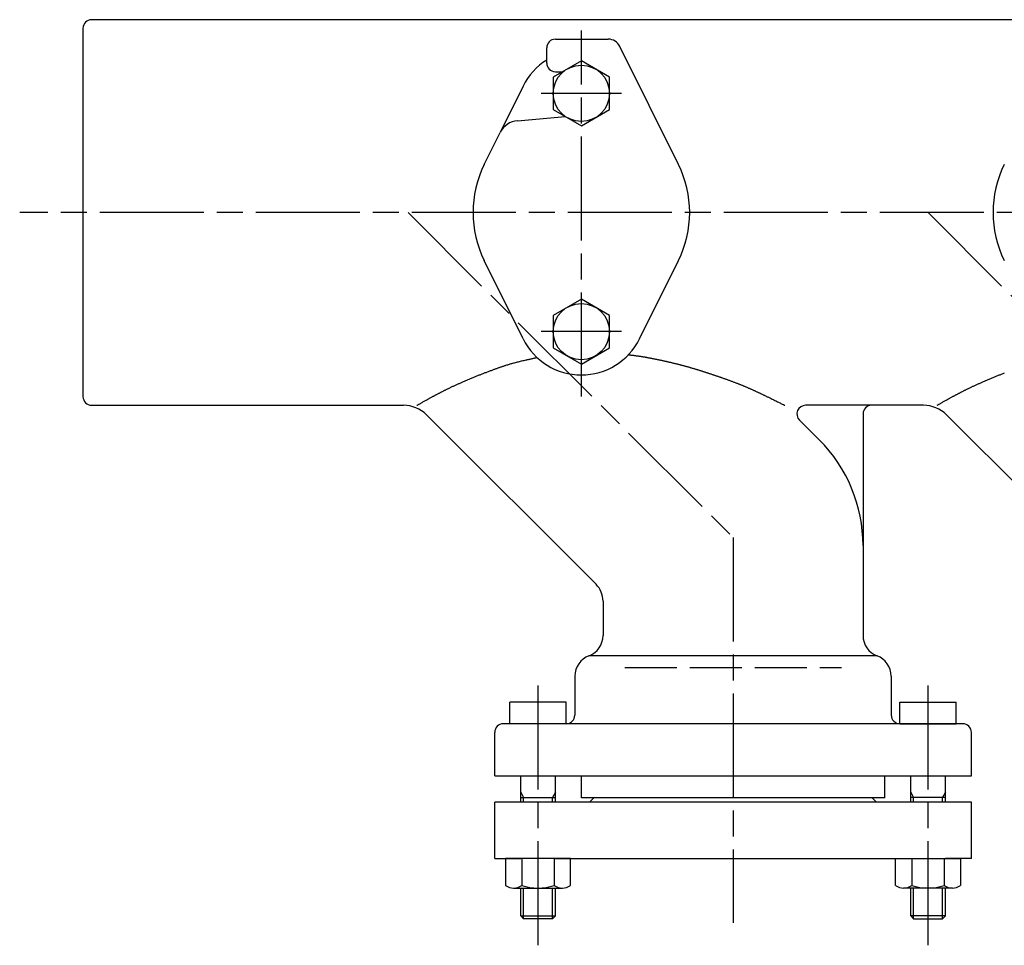
# Model space of a CAD drawing. Extents: x -891 to 232, y -502 to 552.
# Drawn here: x -891 to -664, y 308 to 522 of the extents above; entities that cross this region are included whole.
import ezdxf

# ---------------------------------------------------------------- set-up
doc = ezdxf.new("R2010")
doc.units = 0
doc.header["$PDMODE"] = 1
doc.header["$PDSIZE"] = 2
doc.linetypes.add('ACAD_ISO02W100', pattern=[15, 12, -3])
doc.linetypes.add('ACAD_ISO08W100', pattern=[36, 24, -3, 6, -3])
for name, color, linetype in [('CENTER', 2, 'ACAD_ISO08W100'), ('HIDDEN', 2, 'ACAD_ISO02W100'), ('OBJECT', 4, 'CONTINUOUS')]:
    doc.layers.add(name, color=color, linetype=linetype)

msp = doc.modelspace()

# ---------------------------------------------------------------- linework, layer by layer
at = {"layer": 'CENTER'}
for p, q in [((-761.566586, 435.011641), (-761.566586, 519.466016)), ((-752.304248, 504.99746), (-770.824944, 504.99746)), ((-488.662731, 477.49746), (-891.174371, 477.49746)), ((-801.566586, 477.49746), (-726.566586, 402.49746)), ((-681.566586, 477.49746), (-606.566586, 402.49746)), ((-752.304248, 449.99746), (-770.824944, 449.99746)), ((-752.304248, 449.99746), (-770.824944, 449.99746)), ((-726.566586, 402.49746), (-726.566586, 313.525939)), ((-771.566586, 308.355196), (-771.566586, 369.001238)), ((-681.566586, 308.355196), (-681.566586, 369.001238))]:
    msp.add_line(p, q, dxfattribs=at)
at = {"layer": 'HIDDEN'}
msp.add_line((-751.566586, 372.49746), (-701.566586, 372.49746), dxfattribs=at)
at = {"layer": 'OBJECT'}
for p, q in [((-468.122028, 521.99746), (-874.566586, 521.99746)), ((-876.566586, 519.99746), (-876.566586, 434.99746)), ((-767.566586, 517.49746), (-755.364849, 517.49746)), ((-739.171426, 488.608572), (-752.67743, 515.830794)), ((-769.566586, 511.99746), (-769.566586, 515.49746)), ((-761.566586, 512.503014), (-768.066586, 508.750237)), ((-755.066586, 508.750237), (-761.566586, 512.503014)), ((-767.566586, 509.99746), (-765.906332, 509.99746)), ((-768.066586, 508.750237), (-768.066586, 501.244684)), ((-755.066586, 501.244684), (-755.066586, 508.750237)), ((-775.003682, 506.664127), (-780.328355, 495.931907)), ((-768.066586, 501.244684), (-761.566586, 497.491907)), ((-761.566586, 497.491907), (-755.066586, 501.244684)), ((-776.285101, 498.690658), (-765.306521, 499.651159)), ((-783.961746, 488.608572), (-780.328355, 495.931907)), ((-775.003682, 448.330794), (-783.961746, 466.386349)), ((-748.12949, 448.330794), (-739.171426, 466.386349)), ((-761.566586, 457.503014), (-768.066586, 453.750237)), ((-755.066586, 453.750237), (-761.566586, 457.503014)), ((-768.066586, 453.750237), (-768.066586, 446.244684)), ((-755.066586, 446.244684), (-755.066586, 453.750237)), ((-768.066586, 446.244684), (-761.566586, 442.491907)), ((-761.566586, 442.491907), (-755.066586, 446.244684)), ((-776.091852, 443.058483), (-775.853192, 443.117047)), ((-775.853192, 443.117047), (-775.605534, 443.176786)), ((-775.605534, 443.176786), (-775.348031, 443.237921)), ((-775.348031, 443.237921), (-775.079839, 443.300675)), ((-775.079839, 443.300675), (-774.800111, 443.36527)), ((-774.800111, 443.36527), (-774.508001, 443.431928)), ((-774.508001, 443.431928), (-774.329194, 443.472387)), ((-774.329194, 443.472387), (-774.147101, 443.513365)), ((-774.147101, 443.513365), (-773.963068, 443.554583)), ((-773.963068, 443.554583), (-773.778443, 443.595759)), ((-773.778443, 443.595759), (-773.594572, 443.636614)), ((-773.594572, 443.636614), (-773.412802, 443.676866)), ((-773.412802, 443.676866), (-773.234481, 443.716235)), ((-773.234481, 443.716235), (-773.060954, 443.75444)), ((-773.060954, 443.75444), (-772.893569, 443.791201)), ((-772.893569, 443.791201), (-772.733673, 443.826238)), ((-772.733673, 443.826238), (-772.582613, 443.859269)), ((-772.582613, 443.859269), (-772.441736, 443.890015)), ((-772.441736, 443.890015), (-772.312388, 443.918194)), ((-772.312388, 443.918194), (-772.195916, 443.943526)), ((-772.195916, 443.943526), (-772.093668, 443.96573)), ((-772.093668, 443.96573), (-772.00699, 443.984527)), ((-772.00699, 443.984527), (-771.937229, 443.999635)), ((-771.937229, 443.999635), (-771.885732, 444.010774)), ((-771.885732, 444.010774), (-771.853846, 444.017663)), ((-771.853846, 444.017663), (-771.842918, 444.020021)), ((-750.68464, 444.673544), (-750.674446, 444.672291)), ((-750.674446, 444.672291), (-750.644736, 444.668628)), ((-750.644736, 444.668628), (-750.59682, 444.6627)), ((-750.59682, 444.6627), (-750.532007, 444.654652)), ((-750.532007, 444.654652), (-750.451606, 444.644629)), ((-750.451606, 444.644629), (-750.356925, 444.632777)), ((-750.356925, 444.632777), (-750.249274, 444.619239)), ((-750.249274, 444.619239), (-750.129962, 444.604162)), ((-750.129962, 444.604162), (-750.000297, 444.58769)), ((-750.000297, 444.58769), (-749.861589, 444.569968)), ((-749.861589, 444.569968), (-749.715146, 444.551141)), ((-749.715146, 444.551141), (-749.562278, 444.531354)), ((-749.562278, 444.531354), (-749.404294, 444.510753)), ((-749.404294, 444.510753), (-749.242503, 444.489482)), ((-749.242503, 444.489482), (-749.078213, 444.467685)), ((-749.078213, 444.467685), (-748.912733, 444.445509)), ((-748.912733, 444.445509), (-748.747374, 444.423099)), ((-748.747374, 444.423099), (-748.583443, 444.400598)), ((-748.583443, 444.400598), (-748.42225, 444.378153)), ((-748.42225, 444.378153), (-748.265103, 444.355908)), ((-748.265103, 444.355908), (-748.096365, 444.331547)), ((-748.096365, 444.331547), (-747.933829, 444.307572)), ((-747.933829, 444.307572), (-747.777076, 444.28394)), ((-747.777076, 444.28394), (-747.625687, 444.260608)), ((-747.625687, 444.260608), (-747.479245, 444.237537)), ((-747.479245, 444.237537), (-747.33733, 444.214682)), ((-747.33733, 444.214682), (-747.199525, 444.192004)), ((-747.199525, 444.192004), (-747.06541, 444.169459)), ((-747.06541, 444.169459), (-746.934568, 444.147007)), ((-746.934568, 444.147007), (-746.80658, 444.124604)), ((-746.80658, 444.124604), (-746.681028, 444.102211)), ((-746.681028, 444.102211), (-746.557492, 444.079783)), ((-746.557492, 444.079783), (-746.435556, 444.057281)), ((-746.435556, 444.057281), (-746.314799, 444.034661)), ((-746.314799, 444.034661), (-746.194805, 444.011882)), ((-746.194805, 444.011882), (-746.075154, 443.988903)), ((-746.075154, 443.988903), (-745.955428, 443.965681)), ((-745.955428, 443.965681), (-745.835208, 443.942175)), ((-745.835208, 443.942175), (-745.714076, 443.918342)), ((-745.714076, 443.918342), (-745.591615, 443.894142)), ((-745.591615, 443.894142), (-745.473057, 443.870645)), ((-745.473057, 443.870645), (-745.353005, 443.84679)), ((-745.353005, 443.84679), (-745.231559, 443.822592)), ((-745.231559, 443.822592), (-745.108821, 443.798067)), ((-745.108821, 443.798067), (-744.984893, 443.77323)), ((-744.984893, 443.77323), (-744.859875, 443.748097)), ((-744.859875, 443.748097), (-744.73387, 443.722683)), ((-744.73387, 443.722683), (-744.60698, 443.697004)), ((-744.60698, 443.697004), (-744.479304, 443.671076)), ((-744.479304, 443.671076), (-744.350946, 443.644914)), ((-744.350946, 443.644914), (-744.222006, 443.618534)), ((-744.222006, 443.618534), (-744.092587, 443.591951)), ((-744.092587, 443.591951), (-743.962788, 443.565181)), ((-743.962788, 443.565181), (-743.832713, 443.53824)), ((-743.832713, 443.53824), (-743.702462, 443.511144)), ((-743.702462, 443.511144), (-743.572137, 443.483907)), ((-743.572137, 443.483907), (-743.44184, 443.456545)), ((-743.44184, 443.456545), (-743.311671, 443.429075)), ((-743.311671, 443.429075), (-743.181733, 443.401511)), ((-743.181733, 443.401511), (-743.052127, 443.373869)), ((-743.052127, 443.373869), (-742.90411, 443.342112)), ((-742.90411, 443.342112), (-742.756629, 443.310265)), ((-742.756629, 443.310265), (-742.609652, 443.27832)), ((-742.609652, 443.27832), (-742.463145, 443.246269)), ((-742.463145, 443.246269), (-742.317075, 443.214104)), ((-742.317075, 443.214104), (-742.171409, 443.181816)), ((-742.171409, 443.181816), (-742.026115, 443.149398)), ((-742.026115, 443.149398), (-741.881159, 443.116841)), ((-741.881159, 443.116841), (-741.736509, 443.084137)), ((-741.736509, 443.084137), (-741.592131, 443.051278)), ((-783.202222, 440.731018), (-783.02552, 440.796933)), ((-783.02552, 440.796933), (-782.848332, 440.862752)), ((-782.848332, 440.862752), (-782.670618, 440.928504)), ((-782.670618, 440.928504), (-782.49234, 440.994215)), ((-782.49234, 440.994215), (-782.313458, 441.059913)), ((-782.313458, 441.059913), (-782.133934, 441.125626)), ((-782.133934, 441.125626), (-781.953729, 441.19138)), ((-781.953729, 441.19138), (-781.801498, 441.246773)), ((-781.801498, 441.246773), (-781.648869, 441.302162)), ((-781.648869, 441.302162), (-781.495955, 441.357494)), ((-781.495955, 441.357494), (-781.342869, 441.412714)), ((-781.342869, 441.412714), (-781.189723, 441.46777)), ((-781.189723, 441.46777), (-781.03663, 441.522609)), ((-781.03663, 441.522609), (-780.883703, 441.577176)), ((-780.883703, 441.577176), (-780.731054, 441.631419)), ((-780.731054, 441.631419), (-780.578796, 441.685284)), ((-780.578796, 441.685284), (-780.427042, 441.738718)), ((-780.427042, 441.738718), (-780.275904, 441.791667)), ((-780.275904, 441.791667), (-780.125495, 441.844079)), ((-780.125495, 441.844079), (-779.975929, 441.895899)), ((-779.975929, 441.895899), (-779.827316, 441.947074)), ((-779.827316, 441.947074), (-779.679771, 441.997552)), ((-779.679771, 441.997552), (-779.533405, 442.047278)), ((-779.533405, 442.047278), (-779.388332, 442.096199)), ((-779.388332, 442.096199), (-779.244665, 442.144262)), ((-779.244665, 442.144262), (-779.102515, 442.191413)), ((-779.102515, 442.191413), (-778.961995, 442.237599)), ((-778.961995, 442.237599), (-778.76049, 442.30303)), ((-778.76049, 442.30303), (-778.561829, 442.366527)), ((-778.561829, 442.366527), (-778.365166, 442.428312)), ((-778.365166, 442.428312), (-778.169656, 442.488608)), ((-778.169656, 442.488608), (-777.974453, 442.547636)), ((-777.974453, 442.547636), (-777.77871, 442.605619)), ((-777.77871, 442.605619), (-777.581583, 442.662778)), ((-777.581583, 442.662778), (-777.382224, 442.719336)), ((-777.382224, 442.719336), (-777.179789, 442.775514)), ((-777.179789, 442.775514), (-776.973431, 442.831534)), ((-776.973431, 442.831534), (-776.762304, 442.88762)), ((-776.762304, 442.88762), (-776.545562, 442.943992)), ((-776.545562, 442.943992), (-776.322361, 443.000872)), ((-776.322361, 443.000872), (-776.091852, 443.058483)), ((-741.592131, 443.051278), (-741.447993, 443.018256)), ((-741.447993, 443.018256), (-741.304061, 442.985063)), ((-741.304061, 442.985063), (-741.160303, 442.951689)), ((-741.160303, 442.951689), (-741.016685, 442.918129)), ((-741.016685, 442.918129), (-740.873175, 442.884372)), ((-740.873175, 442.884372), (-740.72974, 442.850411)), ((-740.72974, 442.850411), (-740.586346, 442.816238)), ((-740.586346, 442.816238), (-740.442961, 442.781845)), ((-740.442961, 442.781845), (-740.299552, 442.747223)), ((-740.299552, 442.747223), (-740.156086, 442.712364)), ((-740.156086, 442.712364), (-740.013886, 442.677594)), ((-740.013886, 442.677594), (-739.871608, 442.642583)), ((-739.871608, 442.642583), (-739.729261, 442.607332)), ((-739.729261, 442.607332), (-739.586854, 442.571843)), ((-739.586854, 442.571843), (-739.444397, 442.536114)), ((-739.444397, 442.536114), (-739.3019, 442.500146)), ((-739.3019, 442.500146), (-739.159373, 442.46394)), ((-739.159373, 442.46394), (-739.016824, 442.427496)), ((-739.016824, 442.427496), (-738.874265, 442.390813)), ((-738.874265, 442.390813), (-738.731703, 442.353894)), ((-738.731703, 442.353894), (-738.58915, 442.316737)), ((-738.58915, 442.316737), (-738.446614, 442.279342)), ((-738.446614, 442.279342), (-738.304106, 442.241712)), ((-738.304106, 442.241712), (-738.161635, 442.203844)), ((-738.161635, 442.203844), (-738.01921, 442.165741)), ((-738.01921, 442.165741), (-737.876842, 442.127402)), ((-737.876842, 442.127402), (-737.73454, 442.088827)), ((-737.73454, 442.088827), (-737.592313, 442.050017)), ((-737.592313, 442.050017), (-737.450172, 442.010973)), ((-737.450172, 442.010973), (-737.308125, 441.971693)), ((-737.308125, 441.971693), (-737.159485, 441.93031)), ((-737.159485, 441.93031), (-737.010957, 441.888672)), ((-737.010957, 441.888672), (-736.862536, 441.846785)), ((-736.862536, 441.846785), (-736.71422, 441.80465)), ((-736.71422, 441.80465), (-736.566004, 441.762272)), ((-736.566004, 441.762272), (-736.417886, 441.719653)), ((-736.417886, 441.719653), (-736.269862, 441.676797)), ((-736.269862, 441.676797), (-736.121929, 441.633707)), ((-736.121929, 441.633707), (-735.974082, 441.590387)), ((-735.974082, 441.590387), (-735.82632, 441.54684)), ((-735.82632, 441.54684), (-735.678637, 441.503069)), ((-735.678637, 441.503069), (-735.531031, 441.459078)), ((-735.531031, 441.459078), (-735.383499, 441.414869)), ((-735.383499, 441.414869), (-735.236037, 441.370446)), ((-735.236037, 441.370446), (-735.088641, 441.325813)), ((-735.088641, 441.325813), (-734.941308, 441.280973)), ((-734.941308, 441.280973), (-734.794034, 441.235929)), ((-734.794034, 441.235929), (-734.646817, 441.190684)), ((-734.646817, 441.190684), (-734.499652, 441.145242)), ((-734.499652, 441.145242), (-734.352536, 441.099606)), ((-734.352536, 441.099606), (-734.210062, 441.055214)), ((-734.210062, 441.055214), (-734.067632, 441.010646)), ((-734.067632, 441.010646), (-733.925245, 440.965905)), ((-733.925245, 440.965905), (-733.782904, 440.920993)), ((-733.782904, 440.920993), (-733.640607, 440.875913)), ((-733.640607, 440.875913), (-733.498356, 440.830668)), ((-733.498356, 440.830668), (-733.356152, 440.785261)), ((-788.734684, 438.477967), (-788.554772, 438.556391)), ((-788.554772, 438.556391), (-788.374607, 438.634705)), ((-788.374607, 438.634705), (-788.194208, 438.712885)), ((-788.194208, 438.712885), (-788.013593, 438.790906)), ((-788.013593, 438.790906), (-787.832781, 438.868744)), ((-787.832781, 438.868744), (-787.651791, 438.946376)), ((-787.651791, 438.946376), (-787.470642, 439.023775)), ((-787.470642, 439.023775), (-787.289351, 439.100919)), ((-787.289351, 439.100919), (-787.107939, 439.177782)), ((-787.107939, 439.177782), (-786.926422, 439.254341)), ((-786.926422, 439.254341), (-786.744821, 439.330571)), ((-786.744821, 439.330571), (-786.563154, 439.406447)), ((-786.563154, 439.406447), (-786.381438, 439.481946)), ((-786.381438, 439.481946), (-786.199694, 439.557042)), ((-786.199694, 439.557042), (-786.01794, 439.631713)), ((-786.01794, 439.631713), (-785.836194, 439.705932)), ((-785.836194, 439.705932), (-785.654475, 439.779677)), ((-785.654475, 439.779677), (-785.472801, 439.852922)), ((-785.472801, 439.852922), (-785.298878, 439.92258)), ((-785.298878, 439.92258), (-785.124975, 439.991785)), ((-785.124975, 439.991785), (-784.951054, 440.060565)), ((-784.951054, 440.060565), (-784.777074, 440.128947)), ((-784.777074, 440.128947), (-784.602997, 440.196959)), ((-784.602997, 440.196959), (-784.428785, 440.264628)), ((-784.428785, 440.264628), (-784.254398, 440.331981)), ((-784.254398, 440.331981), (-784.079797, 440.399047)), ((-784.079797, 440.399047), (-783.904943, 440.465852)), ((-783.904943, 440.465852), (-783.729798, 440.532424)), ((-783.729798, 440.532424), (-783.554322, 440.598791)), ((-783.554322, 440.598791), (-783.378476, 440.664979)), ((-783.378476, 440.664979), (-783.202222, 440.731018)), ((-733.356152, 440.785261), (-733.213994, 440.739694)), ((-733.213994, 440.739694), (-733.071884, 440.693971)), ((-733.071884, 440.693971), (-732.929822, 440.648094)), ((-732.929822, 440.648094), (-732.787808, 440.602065)), ((-732.787808, 440.602065), (-732.645844, 440.555888)), ((-732.645844, 440.555888), (-732.503929, 440.509566)), ((-732.503929, 440.509566), (-732.362064, 440.4631)), ((-732.362064, 440.4631), (-732.220251, 440.416495)), ((-732.220251, 440.416495), (-732.078489, 440.369752)), ((-732.078489, 440.369752), (-731.936778, 440.322875)), ((-731.936778, 440.322875), (-731.795121, 440.275866)), ((-731.795121, 440.275866), (-731.653516, 440.228728)), ((-731.653516, 440.228728), (-731.511965, 440.181464)), ((-731.511965, 440.181464), (-731.378157, 440.136654)), ((-731.378157, 440.136654), (-731.244396, 440.091736)), ((-731.244396, 440.091736), (-731.110677, 440.046709)), ((-731.110677, 440.046709), (-730.977, 440.001574)), ((-730.977, 440.001574), (-730.843361, 439.956333)), ((-730.843361, 439.956333), (-730.709758, 439.910986)), ((-730.709758, 439.910986), (-730.576188, 439.865535)), ((-730.576188, 439.865535), (-730.442649, 439.819979)), ((-730.442649, 439.819979), (-730.309138, 439.774321)), ((-730.309138, 439.774321), (-730.175653, 439.728561)), ((-730.175653, 439.728561), (-730.042191, 439.6827)), ((-730.042191, 439.6827), (-729.90875, 439.636739)), ((-729.90875, 439.636739), (-729.775327, 439.590678)), ((-729.775327, 439.590678), (-729.64192, 439.54452)), ((-729.64192, 439.54452), (-729.508526, 439.498265)), ((-729.508526, 439.498265), (-729.375143, 439.451913)), ((-729.375143, 439.451913), (-729.241767, 439.405466)), ((-729.241767, 439.405466), (-729.108398, 439.358925)), ((-729.108398, 439.358925), (-728.975031, 439.31229)), ((-728.975031, 439.31229), (-728.841664, 439.265563)), ((-728.841664, 439.265563), (-728.686297, 439.21101)), ((-728.686297, 439.21101), (-728.530942, 439.156322)), ((-728.530942, 439.156322), (-728.375612, 439.10149)), ((-728.375612, 439.10149), (-728.220321, 439.046504)), ((-728.220321, 439.046504), (-728.065084, 438.991352)), ((-728.065084, 438.991352), (-727.909914, 438.936025)), ((-727.909914, 438.936025), (-727.754826, 438.880513)), ((-727.754826, 438.880513), (-727.599834, 438.824806)), ((-727.599834, 438.824806), (-727.444952, 438.768892)), ((-727.444952, 438.768892), (-727.290194, 438.712763)), ((-727.290194, 438.712763), (-727.135574, 438.656408)), ((-727.135574, 438.656408), (-726.981106, 438.599817)), ((-726.981106, 438.599817), (-726.826804, 438.54298)), ((-726.826804, 438.54298), (-726.672682, 438.485885)), ((-668.734684, 438.477967), (-668.554772, 438.556391)), ((-668.554772, 438.556391), (-668.374607, 438.634705)), ((-668.374607, 438.634705), (-668.194208, 438.712885)), ((-668.194208, 438.712885), (-668.013593, 438.790906)), ((-668.013593, 438.790906), (-667.832781, 438.868744)), ((-667.832781, 438.868744), (-667.651791, 438.946376)), ((-667.651791, 438.946376), (-667.470642, 439.023775)), ((-667.470642, 439.023775), (-667.289351, 439.100919)), ((-667.289351, 439.100919), (-667.107939, 439.177782)), ((-667.107939, 439.177782), (-666.926422, 439.254341)), ((-666.926422, 439.254341), (-666.744821, 439.330571)), ((-666.744821, 439.330571), (-666.563154, 439.406447)), ((-666.563154, 439.406447), (-666.381438, 439.481946)), ((-666.381438, 439.481946), (-666.199694, 439.557042)), ((-666.199694, 439.557042), (-666.01794, 439.631713)), ((-666.01794, 439.631713), (-665.836194, 439.705932)), ((-665.836194, 439.705932), (-665.654475, 439.779677)), ((-665.654475, 439.779677), (-665.472801, 439.852922)), ((-665.472801, 439.852922), (-665.298878, 439.92258)), ((-665.298878, 439.92258), (-665.124975, 439.991785)), ((-665.124975, 439.991785), (-664.951054, 440.060565)), ((-664.951054, 440.060565), (-664.777074, 440.128947)), ((-664.777074, 440.128947), (-664.602997, 440.196959)), ((-664.602997, 440.196959), (-664.428785, 440.264628)), ((-664.428785, 440.264628), (-664.254398, 440.331981)), ((-664.254398, 440.331981), (-664.079797, 440.399047)), ((-664.079797, 440.399047), (-663.904943, 440.465852)), ((-793.609178, 436.201915), (-793.485881, 436.264585)), ((-793.485881, 436.264585), (-793.361812, 436.327403)), ((-793.361812, 436.327403), (-793.237064, 436.390312)), ((-793.237064, 436.390312), (-793.111729, 436.453256)), ((-793.111729, 436.453256), (-792.985901, 436.516178)), ((-792.985901, 436.516178), (-792.859671, 436.579021)), ((-792.859671, 436.579021), (-792.733132, 436.641728)), ((-792.733132, 436.641728), (-792.606377, 436.704243)), ((-792.606377, 436.704243), (-792.479499, 436.766508)), ((-792.479499, 436.766508), (-792.35259, 436.828467)), ((-792.35259, 436.828467), (-792.225742, 436.890063)), ((-792.225742, 436.890063), (-792.09905, 436.95124)), ((-792.09905, 436.95124), (-791.947307, 437.024046)), ((-791.947307, 437.024046), (-791.795892, 437.0962)), ((-791.795892, 437.0962), (-791.644776, 437.167733)), ((-791.644776, 437.167733), (-791.493929, 437.238678)), ((-791.493929, 437.238678), (-791.343324, 437.30907)), ((-791.343324, 437.30907), (-791.192931, 437.37894)), ((-791.192931, 437.37894), (-791.042722, 437.448322)), ((-791.042722, 437.448322), (-790.892668, 437.517249)), ((-790.892668, 437.517249), (-790.742741, 437.585754)), ((-790.742741, 437.585754), (-790.592911, 437.65387)), ((-790.592911, 437.65387), (-790.443151, 437.721629)), ((-790.443151, 437.721629), (-790.29343, 437.789066)), ((-790.29343, 437.789066), (-790.143721, 437.856212)), ((-790.143721, 437.856212), (-789.993996, 437.923101)), ((-789.993996, 437.923101), (-789.844224, 437.989766)), ((-789.844224, 437.989766), (-789.694378, 438.05624)), ((-789.694378, 438.05624), (-789.544429, 438.122557)), ((-789.544429, 438.122557), (-789.394348, 438.188748)), ((-789.394348, 438.188748), (-789.244106, 438.254847)), ((-789.244106, 438.254847), (-789.093675, 438.320887)), ((-789.093675, 438.320887), (-788.914325, 438.399457)), ((-788.914325, 438.399457), (-788.734684, 438.477967)), ((-726.672682, 438.485885), (-726.518755, 438.428524)), ((-726.518755, 438.428524), (-726.365036, 438.370886)), ((-726.365036, 438.370886), (-726.211539, 438.312962)), ((-726.211539, 438.312962), (-726.058279, 438.254739)), ((-726.058279, 438.254739), (-725.90527, 438.19621)), ((-725.90527, 438.19621), (-725.752525, 438.137362)), ((-725.752525, 438.137362), (-725.619774, 438.085865)), ((-725.619774, 438.085865), (-725.48721, 438.03411)), ((-725.48721, 438.03411), (-725.354808, 437.982087)), ((-725.354808, 437.982087), (-725.222544, 437.929786)), ((-725.222544, 437.929786), (-725.090394, 437.877198)), ((-725.090394, 437.877198), (-724.958333, 437.824312)), ((-724.958333, 437.824312), (-724.826337, 437.771119)), ((-724.826337, 437.771119), (-724.694382, 437.717609)), ((-724.694382, 437.717609), (-724.562443, 437.663773)), ((-724.562443, 437.663773), (-724.430496, 437.6096)), ((-724.430496, 437.6096), (-724.298516, 437.55508)), ((-724.298516, 437.55508), (-724.166479, 437.500205)), ((-724.166479, 437.500205), (-724.034361, 437.444963)), ((-724.034361, 437.444963), (-723.902136, 437.389347)), ((-723.902136, 437.389347), (-723.769782, 437.333344)), ((-723.769782, 437.333344), (-723.637273, 437.276947)), ((-723.637273, 437.276947), (-723.504585, 437.220144)), ((-723.504585, 437.220144), (-723.371694, 437.162927)), ((-723.371694, 437.162927), (-723.238575, 437.105285)), ((-723.238575, 437.105285), (-723.105204, 437.047209)), ((-723.105204, 437.047209), (-722.969373, 436.987732)), ((-722.969373, 436.987732), (-722.833348, 436.92785)), ((-722.833348, 436.92785), (-722.697222, 436.867617)), ((-722.697222, 436.867617), (-722.561084, 436.807087)), ((-722.561084, 436.807087), (-722.425028, 436.746313)), ((-722.425028, 436.746313), (-722.289145, 436.685349)), ((-722.289145, 436.685349), (-722.153527, 436.624249)), ((-722.153527, 436.624249), (-722.018266, 436.563067)), ((-722.018266, 436.563067), (-721.883453, 436.501857)), ((-721.883453, 436.501857), (-721.74918, 436.440672)), ((-721.74918, 436.440672), (-721.615539, 436.379566)), ((-721.615539, 436.379566), (-721.482622, 436.318593)), ((-721.482622, 436.318593), (-721.35052, 436.257807)), ((-721.35052, 436.257807), (-721.219325, 436.197262)), ((-673.609178, 436.201915), (-673.485881, 436.264585)), ((-673.485881, 436.264585), (-673.361812, 436.327403)), ((-673.361812, 436.327403), (-673.237064, 436.390312)), ((-673.237064, 436.390312), (-673.111729, 436.453256)), ((-673.111729, 436.453256), (-672.985901, 436.516178)), ((-672.985901, 436.516178), (-672.859671, 436.579021)), ((-672.859671, 436.579021), (-672.733132, 436.641728)), ((-672.733132, 436.641728), (-672.606377, 436.704243)), ((-672.606377, 436.704243), (-672.479499, 436.766508)), ((-672.479499, 436.766508), (-672.35259, 436.828467)), ((-672.35259, 436.828467), (-672.225742, 436.890063)), ((-672.225742, 436.890063), (-672.09905, 436.95124)), ((-672.09905, 436.95124), (-671.947307, 437.024046)), ((-671.947307, 437.024046), (-671.795892, 437.0962)), ((-671.795892, 437.0962), (-671.644776, 437.167733)), ((-671.644776, 437.167733), (-671.493929, 437.238678)), ((-671.493929, 437.238678), (-671.343324, 437.30907)), ((-671.343324, 437.30907), (-671.192931, 437.37894)), ((-671.192931, 437.37894), (-671.042722, 437.448322)), ((-671.042722, 437.448322), (-670.892668, 437.517249)), ((-670.892668, 437.517249), (-670.742741, 437.585754)), ((-670.742741, 437.585754), (-670.592911, 437.65387)), ((-670.592911, 437.65387), (-670.443151, 437.721629)), ((-670.443151, 437.721629), (-670.29343, 437.789066)), ((-670.29343, 437.789066), (-670.143721, 437.856212)), ((-670.143721, 437.856212), (-669.993996, 437.923101)), ((-669.993996, 437.923101), (-669.844224, 437.989766)), ((-669.844224, 437.989766), (-669.694378, 438.05624)), ((-669.694378, 438.05624), (-669.544429, 438.122557)), ((-669.544429, 438.122557), (-669.394348, 438.188748)), ((-669.394348, 438.188748), (-669.244106, 438.254847)), ((-669.244106, 438.254847), (-669.093675, 438.320887)), ((-669.093675, 438.320887), (-668.914325, 438.399457)), ((-668.914325, 438.399457), (-668.734684, 438.477967)), ((-797.811308, 433.938064), (-797.65391, 434.025838)), ((-797.65391, 434.025838), (-797.497756, 434.112853)), ((-797.497756, 434.112853), (-797.34408, 434.198412)), ((-797.34408, 434.198412), (-797.194115, 434.281823)), ((-797.194115, 434.281823), (-797.028955, 434.373568)), ((-797.028955, 434.373568), (-796.869797, 434.461844)), ((-796.869797, 434.461844), (-796.716225, 434.546874)), ((-796.716225, 434.546874), (-796.567822, 434.628883)), ((-796.567822, 434.628883), (-796.424172, 434.708093)), ((-796.424172, 434.708093), (-796.284859, 434.784729)), ((-796.284859, 434.784729), (-796.149465, 434.859014)), ((-796.149465, 434.859014), (-796.017576, 434.931174)), ((-796.017576, 434.931174), (-795.888774, 435.00143)), ((-795.888774, 435.00143), (-795.762643, 435.070008)), ((-795.762643, 435.070008), (-795.638767, 435.137131)), ((-795.638767, 435.137131), (-795.51673, 435.203023)), ((-795.51673, 435.203023), (-795.396114, 435.267908)), ((-795.396114, 435.267908), (-795.276504, 435.33201)), ((-795.276504, 435.33201), (-795.157483, 435.395553)), ((-795.157483, 435.395553), (-795.038635, 435.45876)), ((-795.038635, 435.45876), (-794.919544, 435.521855)), ((-794.919544, 435.521855), (-794.799793, 435.585063)), ((-794.799793, 435.585063), (-794.678965, 435.648607)), ((-794.678965, 435.648607), (-794.556646, 435.712711)), ((-794.556646, 435.712711), (-794.442859, 435.77215)), ((-794.442859, 435.77215), (-794.32756, 435.832191)), ((-794.32756, 435.832191), (-794.210841, 435.892779)), ((-794.210841, 435.892779), (-794.092793, 435.953855)), ((-794.092793, 435.953855), (-793.97351, 436.015364)), ((-793.97351, 436.015364), (-793.853085, 436.077248)), ((-793.853085, 436.077248), (-793.73161, 436.139451)), ((-793.73161, 436.139451), (-793.609178, 436.201915)), ((-721.219325, 436.197262), (-721.089129, 436.137011)), ((-721.089129, 436.137011), (-720.960024, 436.077109)), ((-720.960024, 436.077109), (-720.832101, 436.017609)), ((-720.832101, 436.017609), (-720.705453, 435.958564)), ((-720.705453, 435.958564), (-720.58017, 435.900029)), ((-720.58017, 435.900029), (-720.456346, 435.842058)), ((-720.456346, 435.842058), (-720.32951, 435.78256)), ((-720.32951, 435.78256), (-720.203966, 435.723542)), ((-720.203966, 435.723542), (-720.079338, 435.66482)), ((-720.079338, 435.66482), (-719.95525, 435.606209)), ((-719.95525, 435.606209), (-719.831327, 435.547528)), ((-719.831327, 435.547528), (-719.707195, 435.48859)), ((-719.707195, 435.48859), (-719.582478, 435.429213)), ((-719.582478, 435.429213), (-719.456802, 435.369213)), ((-719.456802, 435.369213), (-719.32979, 435.308405)), ((-719.32979, 435.308405), (-719.201068, 435.246607)), ((-719.201068, 435.246607), (-719.070262, 435.183633)), ((-719.070262, 435.183633), (-718.936995, 435.1193)), ((-718.936995, 435.1193), (-718.800892, 435.053425)), ((-718.800892, 435.053425), (-718.661579, 434.985824)), ((-718.661579, 434.985824), (-718.518681, 434.916311)), ((-718.518681, 434.916311), (-718.371822, 434.844705)), ((-718.371822, 434.844705), (-718.220627, 434.77082)), ((-718.220627, 434.77082), (-718.064721, 434.694473)), ((-718.064721, 434.694473), (-717.903729, 434.615481)), ((-717.903729, 434.615481), (-717.737276, 434.533658)), ((-717.737276, 434.533658), (-717.539757, 434.43639)), ((-717.539757, 434.43639), (-717.336313, 434.336039)), ((-717.336313, 434.336039), (-717.12868, 434.233478)), ((-717.12868, 434.233478), (-716.918595, 434.129579)), ((-716.918595, 434.129579), (-716.707792, 434.025215)), ((-716.707792, 434.025215), (-716.498008, 433.921259)), ((-677.811308, 433.938064), (-677.65391, 434.025838)), ((-677.65391, 434.025838), (-677.497756, 434.112853)), ((-677.497756, 434.112853), (-677.34408, 434.198412)), ((-677.34408, 434.198412), (-677.194115, 434.281823)), ((-677.194115, 434.281823), (-677.028955, 434.373568)), ((-677.028955, 434.373568), (-676.869797, 434.461844)), ((-676.869797, 434.461844), (-676.716225, 434.546874)), ((-676.716225, 434.546874), (-676.567822, 434.628883)), ((-676.567822, 434.628883), (-676.424172, 434.708093)), ((-676.424172, 434.708093), (-676.284859, 434.784729)), ((-676.284859, 434.784729), (-676.149465, 434.859014)), ((-676.149465, 434.859014), (-676.017576, 434.931174)), ((-676.017576, 434.931174), (-675.888774, 435.00143)), ((-675.888774, 435.00143), (-675.762643, 435.070008)), ((-675.762643, 435.070008), (-675.638767, 435.137131)), ((-675.638767, 435.137131), (-675.51673, 435.203023)), ((-675.51673, 435.203023), (-675.396114, 435.267908)), ((-675.396114, 435.267908), (-675.276504, 435.33201)), ((-675.276504, 435.33201), (-675.157483, 435.395553)), ((-675.157483, 435.395553), (-675.038635, 435.45876)), ((-675.038635, 435.45876), (-674.919544, 435.521855)), ((-674.919544, 435.521855), (-674.799793, 435.585063)), ((-674.799793, 435.585063), (-674.678965, 435.648607)), ((-674.678965, 435.648607), (-674.556646, 435.712711)), ((-674.556646, 435.712711), (-674.442859, 435.77215)), ((-674.442859, 435.77215), (-674.32756, 435.832191)), ((-674.32756, 435.832191), (-674.210841, 435.892779)), ((-674.210841, 435.892779), (-674.092793, 435.953855)), ((-674.092793, 435.953855), (-673.97351, 436.015364)), ((-673.97351, 436.015364), (-673.853085, 436.077248)), ((-673.853085, 436.077248), (-673.73161, 436.139451)), ((-673.73161, 436.139451), (-673.609178, 436.201915)), ((-874.566586, 432.99746), (-802.599595, 432.99746)), ((-799.492993, 432.99746), (-799.483342, 433.002872)), ((-799.483342, 433.002872), (-799.45521, 433.018644)), ((-799.45521, 433.018644), (-799.409831, 433.044081)), ((-799.409831, 433.044081), (-799.348437, 433.078488)), ((-799.348437, 433.078488), (-799.272261, 433.12117)), ((-799.272261, 433.12117), (-799.182536, 433.171432)), ((-799.182536, 433.171432), (-799.080495, 433.228579)), ((-799.080495, 433.228579), (-798.96737, 433.291917)), ((-798.96737, 433.291917), (-798.844395, 433.360749)), ((-798.844395, 433.360749), (-798.712802, 433.434382)), ((-798.712802, 433.434382), (-798.573824, 433.51212)), ((-798.573824, 433.51212), (-798.428694, 433.593268)), ((-798.428694, 433.593268), (-798.278644, 433.677132)), ((-798.278644, 433.677132), (-798.124908, 433.763016)), ((-798.124908, 433.763016), (-797.968719, 433.850224)), ((-797.968719, 433.850224), (-797.811308, 433.938064)), ((-716.498008, 433.921259), (-716.290979, 433.818584)), ((-716.290979, 433.818584), (-716.088442, 433.718062)), ((-716.088442, 433.718062), (-715.892131, 433.620567)), ((-715.892131, 433.620567), (-715.703783, 433.52697)), ((-715.703783, 433.52697), (-715.525134, 433.438146)), ((-715.525134, 433.438146), (-715.35792, 433.354966)), ((-715.35792, 433.354966), (-715.203876, 433.278303)), ((-715.203876, 433.278303), (-715.06474, 433.20903)), ((-715.06474, 433.20903), (-714.942246, 433.14802)), ((-714.942246, 433.14802), (-714.838131, 433.096146)), ((-714.838131, 433.096146), (-714.754131, 433.05428)), ((-714.754131, 433.05428), (-714.691982, 433.023296)), ((-714.691982, 433.023296), (-714.653419, 433.004065)), ((-714.653419, 433.004065), (-714.640179, 432.99746)), ((-682.599595, 432.99746), (-709.811752, 432.99746)), ((-679.492993, 432.99746), (-679.483342, 433.002872)), ((-679.483342, 433.002872), (-679.45521, 433.018644)), ((-679.45521, 433.018644), (-679.409831, 433.044081)), ((-679.409831, 433.044081), (-679.348437, 433.078488)), ((-679.348437, 433.078488), (-679.272261, 433.12117)), ((-679.272261, 433.12117), (-679.182536, 433.171432)), ((-679.182536, 433.171432), (-679.080495, 433.228579)), ((-679.080495, 433.228579), (-678.96737, 433.291917)), ((-678.96737, 433.291917), (-678.844395, 433.360749)), ((-678.844395, 433.360749), (-678.712802, 433.434382)), ((-678.712802, 433.434382), (-678.573824, 433.51212)), ((-678.573824, 433.51212), (-678.428694, 433.593268)), ((-678.428694, 433.593268), (-678.278644, 433.677132)), ((-678.278644, 433.677132), (-678.124908, 433.763016)), ((-678.124908, 433.763016), (-677.968719, 433.850224)), ((-677.968719, 433.850224), (-677.811308, 433.938064)), ((-797.296294, 430.800761), (-758.177499, 391.681966)), ((-706.671402, 425.028683), (-711.225966, 429.583247)), ((-696.566586, 430.99746), (-696.566586, 379.864957)), ((-677.296294, 430.800761), (-638.177499, 391.681966)), ((-756.566586, 387.792879), (-756.566586, 379.864957)), ((-693.316586, 375.181209), (-759.816586, 375.181209)), ((-763.066586, 370.49746), (-763.066586, 361.49746)), ((-690.066586, 370.49746), (-690.066586, 361.49746)), ((-778.066586, 359.49746), (-778.066586, 364.49746)), ((-765.066586, 364.49746), (-778.066586, 364.49746)), ((-765.066586, 359.49746), (-765.066586, 364.49746)), ((-688.066586, 359.49746), (-688.066586, 364.49746)), ((-688.066586, 364.49746), (-675.066586, 364.49746)), ((-675.066586, 359.49746), (-675.066586, 364.49746)), ((-673.566586, 359.49746), (-779.566586, 359.49746)), ((-765.066586, 359.49746), (-778.066586, 359.49746)), ((-688.066586, 359.49746), (-675.066586, 359.49746)), ((-781.566586, 347.49746), (-781.566586, 357.49746)), ((-671.566586, 347.49746), (-671.566586, 357.49746)), ((-781.566586, 347.49746), (-671.566586, 347.49746)), ((-775.566586, 341.360352), (-775.566586, 347.49746)), ((-767.566586, 341.360352), (-767.566586, 347.49746)), ((-761.566586, 342.360352), (-761.566586, 347.49746)), ((-691.566586, 342.360352), (-691.566586, 347.49746)), ((-685.566586, 341.360352), (-685.566586, 347.49746)), ((-677.566586, 341.360352), (-677.566586, 347.49746)), ((-775.566586, 343.669336), (-774.890003, 342.49746)), ((-767.566586, 343.669336), (-768.243168, 342.49746)), ((-685.566586, 343.669336), (-684.890003, 342.49746)), ((-677.566586, 343.669336), (-678.243168, 342.49746)), ((-671.566586, 341.360352), (-781.566586, 341.360352)), ((-781.566586, 328.360352), (-781.566586, 341.360352)), ((-775.566586, 342.49746), (-767.566586, 342.49746)), ((-774.890003, 341.360352), (-774.890003, 342.49746)), ((-768.243168, 341.360352), (-768.243168, 342.49746)), ((-691.566586, 342.360352), (-761.566586, 342.360352)), ((-758.682524, 342.360352), (-759.682524, 341.360352)), ((-694.450648, 342.360352), (-693.450648, 341.360352)), ((-677.566586, 342.49746), (-685.566586, 342.49746)), ((-684.890003, 341.360352), (-684.890003, 342.49746)), ((-678.243168, 341.360352), (-678.243168, 342.49746)), ((-671.566586, 328.360352), (-671.566586, 341.360352)), ((-781.566586, 328.360352), (-775.566586, 328.360352)), ((-764.061032, 328.360352), (-779.072139, 328.360352)), ((-779.072139, 328.360352), (-779.072139, 322.162252)), ((-775.319363, 328.360352), (-775.319363, 322.162252)), ((-767.813809, 328.360352), (-767.813809, 322.162252)), ((-767.566586, 328.360352), (-680.354123, 328.360352)), ((-764.061032, 322.162252), (-764.061032, 328.360352)), ((-689.072139, 328.360352), (-674.061032, 328.360352)), ((-689.072139, 322.162252), (-689.072139, 328.360352)), ((-685.319363, 328.360352), (-685.319363, 322.162252)), ((-677.813809, 328.360352), (-677.813809, 322.162252)), ((-671.566586, 328.360352), (-677.566586, 328.360352)), ((-674.061032, 328.360352), (-674.061032, 322.162252)), ((-777.195751, 321.560352), (-765.937421, 321.560352)), ((-775.566586, 315.174043), (-775.566586, 321.560352)), ((-774.890003, 314.49746), (-774.890003, 321.560352)), ((-768.243168, 314.49746), (-768.243168, 321.560352)), ((-767.566586, 315.174043), (-767.566586, 321.560352)), ((-675.937421, 321.560352), (-687.195751, 321.560352)), ((-685.566586, 315.174043), (-685.566586, 321.560352)), ((-684.890003, 314.49746), (-684.890003, 321.560352)), ((-678.243168, 314.49746), (-678.243168, 321.560352)), ((-677.566586, 315.174043), (-677.566586, 321.560352)), ((-774.890003, 314.49746), (-775.566586, 315.174043)), ((-775.566586, 315.174043), (-767.566586, 315.174043)), ((-768.243168, 314.49746), (-774.890003, 314.49746)), ((-767.566586, 315.174043), (-768.243168, 314.49746)), ((-685.566586, 315.174043), (-684.890003, 314.49746)), ((-677.566586, 315.174043), (-685.566586, 315.174043)), ((-684.890003, 314.49746), (-678.243168, 314.49746)), ((-678.243168, 314.49746), (-677.566586, 315.174043))]:
    msp.add_line(p, q, dxfattribs=at)
for centre in [(-761.566586, 504.99746), (-761.566586, 449.99746)]:
    msp.add_circle(centre, 6.5, dxfattribs=at)
for centre, radius, start, end in [((-874.566586, 519.99746), 2, 90, 180), ((-767.566586, 515.49746), 2, 90, 180), ((-755.364849, 514.49746), 3, 26.3878, 90), ((-761.566586, 499.99746), 15, 122.230953, 153.6122), ((-767.566586, 511.99746), 2, 180, 270), ((-775.849323, 493.709685), 5, 95, 153.6122), ((-761.566586, 477.49746), 25, 153.6122, 206.3878), ((-761.566586, 477.49746), 25, 333.6122, 26.3878), ((-641.566586, 477.49746), 25, 153.6122, 206.3878), ((-761.566586, 454.99746), 15, 206.3878, 333.6122), ((-874.566586, 434.99746), 2, 180, 270), ((-802.599595, 425.49746), 7.5, 45, 90), ((-709.811752, 430.99746), 2, 90, 225), ((-694.566586, 430.99746), 2, 90, 180), ((-682.599595, 425.49746), 7.5, 45, 90), ((-731.066586, 400.633499), 34.5, 0, 45), ((-762.066586, 387.792879), 5.5, 0, 45), ((-761.566586, 379.864957), 5, 290.487315, 0), ((-691.566586, 379.864957), 5, 180, 249.512685), ((-758.066586, 370.49746), 5, 110.487315, 180), ((-695.066586, 370.49746), 5, 0, 69.512685), ((-765.066586, 361.49746), 2, 270, 0), ((-688.066586, 361.49746), 2, 180, 270), ((-779.566586, 357.49746), 2, 90, 180), ((-673.566586, 357.49746), 2, 0, 90), ((-777.195751, 324.786064), 3.225713, 234.42999, 305.57001), ((-771.566586, 333.560352), 12, 251.776086, 288.223914), ((-765.937421, 324.786064), 3.225713, 234.42999, 305.57001), ((-687.195751, 324.786064), 3.225713, 234.42999, 305.57001), ((-681.566586, 333.560352), 12, 251.776086, 288.223914), ((-675.937421, 324.786064), 3.225713, 234.42999, 305.57001)]:
    msp.add_arc(centre, radius, start, end, dxfattribs=at)
msp.add_point((-753.504328, 517.49746), dxfattribs=at)

doc.saveas('drawing.dxf')
